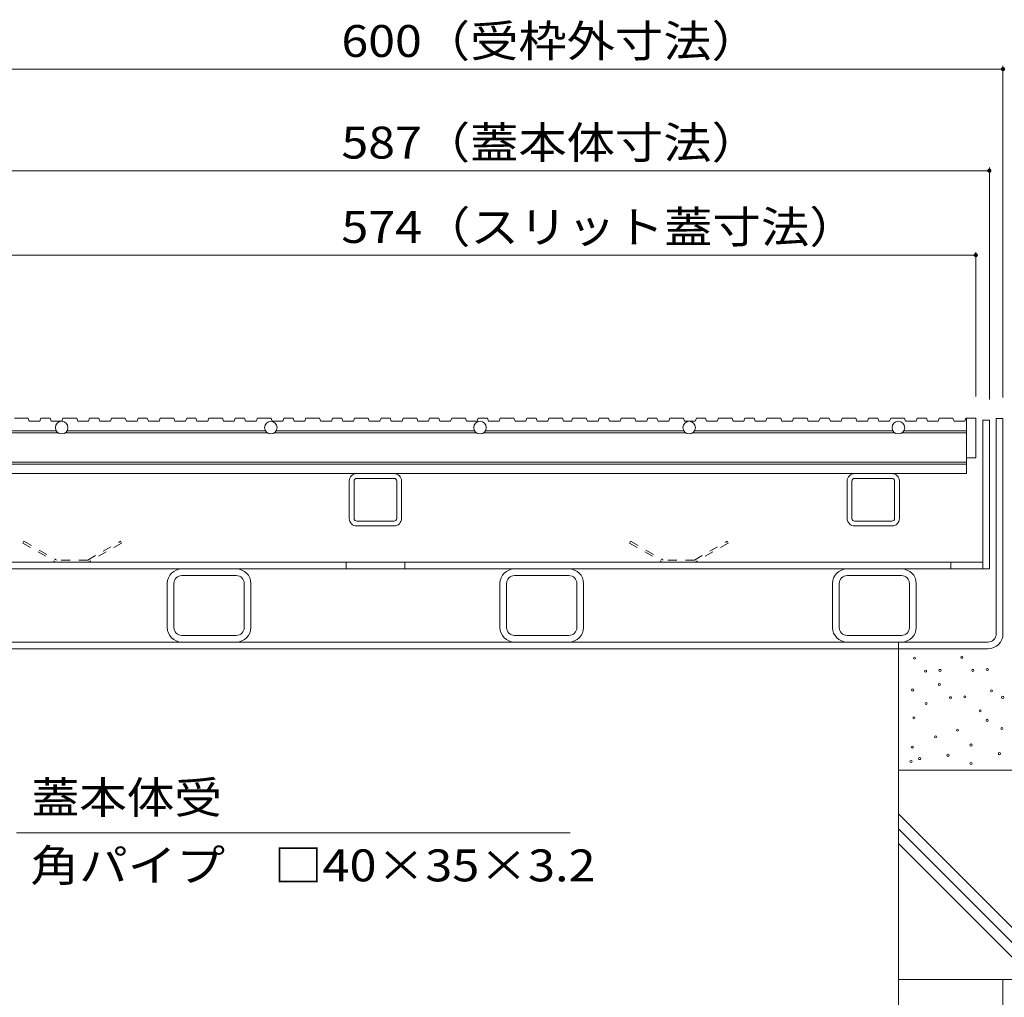
# Model space of a CAD drawing. Units: millimetres. Extents: x -1777 to 1938, y -1330 to 1382.
# Drawn here: x -1111 to -641, y -613 to -146 of the extents above; entities that cross this region are included whole.
import ezdxf

# ---------------------------------------------------------------- set-up
doc = ezdxf.new("R2010")
doc.units = ezdxf.units.MM
doc.header["$LTSCALE"] = 5
doc.linetypes.add('JWW_DASHED1', pattern=[1.693333, 0.846667, -0.846667])
for name, color, linetype in [('4-0', 7, 'Continuous'), ('4-2', 7, 'Continuous'), ('4-4', 7, 'Continuous'), ('4-5', 7, 'Continuous'), ('4-E', 7, 'Continuous')]:
    doc.layers.add(name, color=color, linetype=linetype)
doc.styles.add('ＭＳ ゴシック', font='txt', dxfattribs={"height": 1})

msp = doc.modelspace()

# ---------------------------------------------------------------- linework, layer by layer
at = {"layer": '4-0', "color": 7, "linetype": 'Continuous', "lineweight": 9}
for p, q in [((-651.02, -336.91), (-651.02, -407.91)), ((-647.82, -336.91), (-651.02, -336.91)), ((-647.82, -336.91), (-647.82, -407.91)), ((-641.32, -336.11), (-644.52, -336.11)), ((-644.52, -438.91), (-644.52, -336.11)), ((-641.32, -438.91), (-641.32, -336.11)), ((-950.22, -362.41), (-932.42, -362.41)), ((-712.22, -362.41), (-694.42, -362.41)), ((-953.82, -383.81), (-953.82, -366.01)), ((-951.52, -383.81), (-951.52, -366.01)), ((-932.42, -364.71), (-950.22, -364.71)), ((-931.12, -383.81), (-931.12, -366.01)), ((-928.82, -383.81), (-928.82, -366.01)), ((-715.82, -383.81), (-715.82, -366.01)), ((-713.52, -383.81), (-713.52, -366.01)), ((-694.42, -364.71), (-712.22, -364.71)), ((-693.12, -383.81), (-693.12, -366.01)), ((-690.82, -383.81), (-690.82, -366.01)), ((-932.42, -385.11), (-950.22, -385.11)), ((-694.42, -385.11), (-712.22, -385.11)), ((-950.22, -387.41), (-932.42, -387.41)), ((-712.22, -387.41), (-694.42, -387.41)), ((-651.12, -404.71), (-1231.62, -404.71)), ((-955.32, -404.71), (-955.32, -407.91)), ((-927.32, -404.71), (-927.32, -407.91)), ((-666.32, -404.71), (-666.32, -407.91)), ((-1234.82, -407.91), (-647.92, -407.91)), ((-1033.82, -411.11), (-1007.82, -411.11)), ((-874.82, -411.11), (-848.82, -411.11)), ((-715.82, -411.11), (-689.82, -411.11)), ((-1040.82, -414.91), (-1040.82, -435.91)), ((-1037.62, -435.91), (-1037.62, -414.91)), ((-1004.02, -435.91), (-1004.02, -414.91)), ((-1000.82, -414.91), (-1000.82, -435.91)), ((-881.82, -414.91), (-881.82, -435.91)), ((-878.62, -435.91), (-878.62, -414.91)), ((-845.02, -435.91), (-845.02, -414.91)), ((-841.82, -414.91), (-841.82, -435.91)), ((-722.82, -414.91), (-722.82, -435.91)), ((-719.62, -435.91), (-719.62, -414.91)), ((-686.02, -435.91), (-686.02, -414.91)), ((-682.82, -414.91), (-682.82, -435.91)), ((-1033.82, -439.71), (-1007.82, -439.71)), ((-874.82, -439.71), (-848.82, -439.71)), ((-715.82, -439.71), (-689.82, -439.71)), ((-1234.12, -442.91), (-648.52, -442.91)), ((-1234.12, -446.11), (-648.52, -446.11)), ((-691.32, -446.11), (-691.32, -442.91))]:
    msp.add_line(p, q, dxfattribs=at)
at = {"layer": '4-0', "color": 2, "linetype": 'JWW_DASHED1', "lineweight": 9}
for p, q in [((-1109.4, -394.71), (-1109.9, -395.57)), ((-1109.4, -394.71), (-1093.82, -403.71)), ((-1078.82, -403.71), (-1063.23, -394.71)), ((-1063.23, -394.71), (-1062.73, -395.57)), ((-819.4, -394.71), (-819.9, -395.57)), ((-819.4, -394.71), (-803.82, -403.71)), ((-788.82, -403.71), (-773.23, -394.71)), ((-773.23, -394.71), (-772.73, -395.57)), ((-1109.9, -395.57), (-1094.08, -404.71)), ((-1062.73, -395.57), (-1078.55, -404.71)), ((-819.9, -395.57), (-804.08, -404.71)), ((-772.73, -395.57), (-788.55, -404.71)), ((-1094.08, -404.71), (-1078.55, -404.71)), ((-1078.82, -403.71), (-1093.82, -403.71)), ((-804.08, -404.71), (-788.55, -404.71)), ((-788.82, -403.71), (-803.82, -403.71))]:
    msp.add_line(p, q, dxfattribs=at)
at = {"layer": '4-0', "color": 7, "linetype": 'Continuous', "lineweight": 9}
for centre, radius, start, end in [((-950.22, -366.01), 3.6, 90, 180), ((-932.42, -366.01), 3.6, 0, 90), ((-712.22, -366.01), 3.6, 90, 180), ((-694.42, -366.01), 3.6, 0, 90), ((-950.22, -366.01), 1.3, 90, 180), ((-932.42, -366.01), 1.3, 0, 90), ((-712.22, -366.01), 1.3, 90, 180), ((-694.42, -366.01), 1.3, 0, 90), ((-950.22, -383.81), 3.6, 180, 270), ((-950.22, -383.81), 1.3, 180, 270), ((-932.42, -383.81), 3.6, 270, 0), ((-932.42, -383.81), 1.3, 270, 0), ((-712.22, -383.81), 3.6, 180, 270), ((-712.22, -383.81), 1.3, 180, 270), ((-694.42, -383.81), 3.6, 270, 0), ((-694.42, -383.81), 1.3, 270, 0), ((-1033.82, -414.91), 7, 90, 180), ((-1007.82, -414.91), 7, 0, 90), ((-874.82, -414.91), 7, 90, 180), ((-848.82, -414.91), 7, 0, 90), ((-715.82, -414.91), 7, 90, 180), ((-689.82, -414.91), 7, 0, 90), ((-1033.82, -414.91), 3.8, 90, 180), ((-1007.82, -414.91), 3.8, 0, 90), ((-874.82, -414.91), 3.8, 90, 180), ((-848.82, -414.91), 3.8, 0, 90), ((-715.82, -414.91), 3.8, 90, 180), ((-689.82, -414.91), 3.8, 0, 90), ((-1033.82, -435.91), 7, 180, 270), ((-1033.82, -435.91), 3.8, 180, 270), ((-1007.82, -435.91), 7, 270, 0), ((-1007.82, -435.91), 3.8, 270, 0), ((-874.82, -435.91), 7, 180, 270), ((-874.82, -435.91), 3.8, 180, 270), ((-848.82, -435.91), 7, 270, 0), ((-848.82, -435.91), 3.8, 270, 0), ((-715.82, -435.91), 7, 180, 270), ((-715.82, -435.91), 3.8, 180, 270), ((-689.82, -435.91), 7, 270, 0), ((-689.82, -435.91), 3.8, 270, 0), ((-648.52, -438.91), 4, 270, 0), ((-648.52, -438.91), 7.2, 270, 0)]:
    msp.add_arc(centre, radius, start, end, dxfattribs=at)
at = {"layer": '4-2', "color": 3, "linetype": 'Continuous', "lineweight": 9}
for p, q in [((-1107.35, -335.91), (-1113.9, -335.91)), ((-1106.84, -337.41), (-1107.35, -335.91)), ((-1101.72, -337.41), (-1106.84, -337.41)), ((-1101.21, -335.91), (-1101.72, -337.41)), ((-1096.81, -335.91), (-1101.21, -335.91)), ((-1096.29, -337.41), (-1096.81, -335.91)), ((-1091.18, -337.41), (-1096.29, -337.41)), ((-1090.67, -335.91), (-1091.18, -337.41)), ((-1084.12, -335.91), (-1090.67, -335.91)), ((-1083.61, -337.41), (-1084.12, -335.91)), ((-1078.5, -337.41), (-1083.61, -337.41)), ((-1077.99, -335.91), (-1078.5, -337.41)), ((-1073.58, -335.91), (-1077.99, -335.91)), ((-1073.07, -337.41), (-1073.58, -335.91)), ((-1067.95, -337.41), (-1073.07, -337.41)), ((-1067.44, -335.91), (-1067.95, -337.41)), ((-1060.9, -335.91), (-1067.44, -335.91)), ((-1060.38, -337.41), (-1060.9, -335.91)), ((-1055.27, -337.41), (-1060.38, -337.41)), ((-1054.76, -335.91), (-1055.27, -337.41)), ((-1050.35, -335.91), (-1054.76, -335.91)), ((-1049.84, -337.41), (-1050.35, -335.91)), ((-1044.73, -337.41), (-1049.84, -337.41)), ((-1044.22, -335.91), (-1044.73, -337.41)), ((-1037.67, -335.91), (-1044.22, -335.91)), ((-1037.16, -337.41), (-1037.67, -335.91)), ((-1032.05, -337.41), (-1037.16, -337.41)), ((-1031.53, -335.91), (-1032.05, -337.41)), ((-1027.13, -335.91), (-1031.53, -335.91)), ((-1026.62, -337.41), (-1027.13, -335.91)), ((-1021.5, -337.41), (-1026.62, -337.41)), ((-1020.99, -335.91), (-1021.5, -337.41)), ((-1014.44, -335.91), (-1020.99, -335.91)), ((-1013.93, -337.41), (-1014.44, -335.91)), ((-1008.82, -337.41), (-1013.93, -337.41)), ((-1008.31, -335.91), (-1008.82, -337.41)), ((-1003.9, -335.91), (-1008.31, -335.91)), ((-1003.39, -337.41), (-1003.9, -335.91)), ((-998.28, -337.41), (-1003.39, -337.41)), ((-997.76, -335.91), (-998.28, -337.41)), ((-991.22, -335.91), (-997.76, -335.91)), ((-990.71, -337.41), (-991.22, -335.91)), ((-985.59, -337.41), (-990.71, -337.41)), ((-985.08, -335.91), (-985.59, -337.41)), ((-980.67, -335.91), (-985.08, -335.91)), ((-980.16, -337.41), (-980.67, -335.91)), ((-975.05, -337.41), (-980.16, -337.41)), ((-974.54, -335.91), (-975.05, -337.41)), ((-967.99, -335.91), (-974.54, -335.91)), ((-967.48, -337.41), (-967.99, -335.91)), ((-962.37, -337.41), (-967.48, -337.41)), ((-961.86, -335.91), (-962.37, -337.41)), ((-957.45, -335.91), (-961.86, -335.91)), ((-956.94, -337.41), (-957.45, -335.91)), ((-951.82, -337.41), (-956.94, -337.41)), ((-951.31, -335.91), (-951.82, -337.41)), ((-944.76, -335.91), (-951.31, -335.91)), ((-944.25, -337.41), (-944.76, -335.91)), ((-939.14, -337.41), (-944.25, -337.41)), ((-938.63, -335.91), (-939.14, -337.41)), ((-934.22, -335.91), (-938.63, -335.91)), ((-933.71, -337.41), (-934.22, -335.91)), ((-928.6, -337.41), (-933.71, -337.41)), ((-928.09, -335.91), (-928.6, -337.41)), ((-921.54, -335.91), (-928.09, -335.91)), ((-921.03, -337.41), (-921.54, -335.91)), ((-915.91, -337.41), (-921.03, -337.41)), ((-915.4, -335.91), (-915.91, -337.41)), ((-911, -335.91), (-915.4, -335.91)), ((-910.48, -337.41), (-911, -335.91)), ((-905.37, -337.41), (-910.48, -337.41)), ((-904.86, -335.91), (-905.37, -337.41)), ((-898.31, -335.91), (-904.86, -335.91)), ((-897.8, -337.41), (-898.31, -335.91)), ((-892.69, -337.41), (-897.8, -337.41)), ((-892.18, -335.91), (-892.69, -337.41)), ((-887.77, -335.91), (-892.18, -335.91)), ((-887.26, -337.41), (-887.77, -335.91)), ((-882.14, -337.41), (-887.26, -337.41)), ((-881.63, -335.91), (-882.14, -337.41)), ((-875.09, -335.91), (-881.63, -335.91)), ((-874.57, -337.41), (-875.09, -335.91)), ((-869.46, -337.41), (-874.57, -337.41)), ((-868.95, -335.91), (-869.46, -337.41)), ((-864.54, -335.91), (-868.95, -335.91)), ((-864.03, -337.41), (-864.54, -335.91)), ((-858.92, -337.41), (-864.03, -337.41)), ((-858.41, -335.91), (-858.92, -337.41)), ((-851.86, -335.91), (-858.41, -335.91)), ((-851.35, -337.41), (-851.86, -335.91)), ((-847.56, -337.41), (-851.35, -337.41)), ((-847.04, -335.91), (-847.56, -337.41)), ((-840.5, -335.91), (-847.04, -335.91)), ((-839.99, -337.41), (-840.5, -335.91)), ((-834.87, -337.41), (-839.99, -337.41)), ((-834.36, -335.91), (-834.87, -337.41)), ((-829.95, -335.91), (-834.36, -335.91)), ((-829.44, -337.41), (-829.95, -335.91)), ((-824.33, -337.41), (-829.44, -337.41)), ((-823.82, -335.91), (-824.33, -337.41)), ((-817.27, -335.91), (-823.82, -335.91)), ((-816.76, -337.41), (-817.27, -335.91)), ((-811.65, -337.41), (-816.76, -337.41)), ((-811.13, -335.91), (-811.65, -337.41)), ((-806.73, -335.91), (-811.13, -335.91)), ((-806.22, -337.41), (-806.73, -335.91)), ((-801.1, -337.41), (-806.22, -337.41)), ((-800.59, -335.91), (-801.1, -337.41)), ((-794.04, -335.91), (-800.59, -335.91)), ((-793.53, -337.41), (-794.04, -335.91)), ((-788.42, -337.41), (-793.53, -337.41)), ((-787.91, -335.91), (-788.42, -337.41)), ((-783.5, -335.91), (-787.91, -335.91)), ((-782.99, -337.41), (-783.5, -335.91)), ((-777.88, -337.41), (-782.99, -337.41)), ((-777.37, -335.91), (-777.88, -337.41)), ((-770.82, -335.91), (-777.37, -335.91)), ((-770.31, -337.41), (-770.82, -335.91)), ((-765.19, -337.41), (-770.31, -337.41)), ((-764.68, -335.91), (-765.19, -337.41)), ((-760.27, -335.91), (-764.68, -335.91)), ((-759.76, -337.41), (-760.27, -335.91)), ((-754.65, -337.41), (-759.76, -337.41)), ((-754.14, -335.91), (-754.65, -337.41)), ((-747.59, -335.91), (-754.14, -335.91)), ((-747.08, -337.41), (-747.59, -335.91)), ((-741.97, -337.41), (-747.08, -337.41)), ((-741.46, -335.91), (-741.97, -337.41)), ((-734.91, -335.91), (-741.46, -335.91)), ((-734.4, -337.41), (-734.91, -335.91)), ((-729.28, -337.41), (-734.4, -337.41)), ((-728.77, -335.91), (-729.28, -337.41)), ((-724.37, -335.91), (-728.77, -335.91)), ((-723.85, -337.41), (-724.37, -335.91)), ((-718.74, -337.41), (-723.85, -337.41)), ((-718.23, -335.91), (-718.74, -337.41)), ((-711.68, -335.91), (-718.23, -335.91)), ((-711.17, -337.41), (-711.68, -335.91)), ((-706.06, -337.41), (-711.17, -337.41)), ((-705.55, -335.91), (-706.06, -337.41)), ((-701.14, -335.91), (-705.55, -335.91)), ((-700.63, -337.41), (-701.14, -335.91)), ((-695.51, -337.41), (-700.63, -337.41)), ((-695, -335.91), (-695.51, -337.41)), ((-688.46, -335.91), (-695, -335.91)), ((-687.94, -337.41), (-688.46, -335.91)), ((-682.83, -337.41), (-687.94, -337.41)), ((-682.32, -335.91), (-682.83, -337.41)), ((-677.91, -335.91), (-682.32, -335.91)), ((-677.4, -337.41), (-677.91, -335.91)), ((-672.29, -337.41), (-677.4, -337.41)), ((-671.78, -335.91), (-672.29, -337.41)), ((-665.23, -335.91), (-671.78, -335.91)), ((-664.72, -337.41), (-665.23, -335.91)), ((-659.61, -337.41), (-664.72, -337.41)), ((-659.09, -335.91), (-659.61, -337.41)), ((-658.82, -335.91), (-659.09, -335.91)), ((-658.82, -335.91), (-654.32, -335.91)), ((-658.82, -362.41), (-658.82, -335.91)), ((-654.32, -335.91), (-654.32, -354.91)), ((-1092.97, -342.91), (-1189.66, -342.91)), ((-1188.72, -341.91), (-1093.91, -341.91)), ((-1089.66, -342.91), (-992.97, -342.91)), ((-993.91, -341.91), (-1088.72, -341.91)), ((-892.97, -342.91), (-989.66, -342.91)), ((-988.72, -341.91), (-893.91, -341.91)), ((-889.66, -342.91), (-792.97, -342.91)), ((-793.91, -341.91), (-888.72, -341.91)), ((-789.66, -342.91), (-692.97, -342.91)), ((-693.91, -341.91), (-788.72, -341.91)), ((-689.66, -342.91), (-658.82, -342.91)), ((-688.72, -341.91), (-658.82, -341.91)), ((-658.82, -356.91), (-1223.82, -356.91)), ((-654.32, -354.91), (-658.82, -354.91)), ((-1223.82, -357.91), (-658.82, -357.91)), ((-1223.82, -362.41), (-658.82, -362.41))]:
    msp.add_line(p, q, dxfattribs=at)
for centre in [(-1091.32, -340.41), (-991.32, -340.41), (-891.32, -340.41), (-791.32, -340.41), (-691.32, -340.41)]:
    msp.add_circle(centre, 3, dxfattribs=at)
at = {"layer": '4-4', "color": 7, "linetype": 'Continuous', "lineweight": 9}
for p, q in [((-1241.32, -169.13), (-641.32, -169.13)), ((-641.32, -167.63), (-641.32, -326.11)), ((-647.82, -216.17), (-647.82, -326.91)), ((-1234.82, -217.67), (-647.82, -217.67)), ((-1228.32, -258.01), (-654.32, -258.01)), ((-654.32, -256.51), (-654.32, -325.61))]:
    msp.add_line(p, q, dxfattribs=at)
at = {"layer": '4-4', "color": 7, "linetype": 'Continuous', "lineweight": 9, "const_width": 1}
for points in [[(-640.82, -169.13, 0.414214), (-641.32, -168.63, 0.414214), (-641.82, -169.13, 0.414214), (-641.32, -169.63, 0.414214)], [(-647.32, -217.67, 0.414214), (-647.82, -217.17, 0.414214), (-648.32, -217.67, 0.414214), (-647.82, -218.17, 0.414214)], [(-653.82, -258.01, 0.414214), (-654.32, -257.51, 0.414214), (-654.82, -258.01, 0.414214), (-654.32, -258.51, 0.414214)]]:
    msp.add_lwpolyline(points, format="xyb", close=True, dxfattribs=at)
at = {"layer": '4-5', "color": 7, "linetype": 'Continuous', "lineweight": 9}
msp.add_line((-848.29, -534), (-1112.82, -534), dxfattribs=at)
at = {"layer": '4-E', "color": 2, "linetype": 'Continuous', "lineweight": 9}
for p, q in [((-691.32, -604.08), (-691.32, -446.11)), ((-541.32, -504.08), (-691.32, -504.08)), ((-691.32, -525.01), (-612.25, -604.08)), ((-691.32, -532.08), (-619.32, -604.08)), ((-691.32, -539.15), (-626.39, -604.08)), ((-541.32, -604.08), (-691.32, -604.08)), ((-691.32, -604.08), (-691.32, -846.31)), ((-641.32, -604.08), (-641.32, -846.31))]:
    msp.add_line(p, q, dxfattribs=at)
at = {"layer": '4-E', "color": 7, "linetype": 'Continuous', "lineweight": 9}
for centre in [(-683.61, -450.54), (-661.02, -450.15), (-678.31, -456.83), (-671.43, -456.43), (-655.72, -456.43), (-648.84, -456.04), (-684.49, -465.76), (-671.72, -463.2), (-646.77, -466.15), (-666.42, -469.49), (-659.54, -469.1), (-641.47, -469.3), (-678.01, -472.24), (-652.27, -475.78), (-683.91, -479.12), (-648.93, -480.3), (-663.08, -485.01), (-641.86, -484.23), (-673.49, -488.16), (-684.69, -493.07), (-656.6, -492.09), (-681.15, -498.57), (-667.6, -497), (-643.04, -496.21), (-685.28, -499.94), (-656.6, -500.93)]:
    msp.add_circle(centre, 0.5, dxfattribs=at)

# ---------------------------------------------------------------- texts
at = {"layer": '4-4', "color": 2, "linetype": 'Continuous', "lineweight": 211, "style": 'ＭＳ ゴシック'}
for s, width, p in [('600（受枠外寸法）', 1.110294, (-957.57, -163.31)), ('587（蓋本体寸法）', 1.110294, (-957.57, -211.85)), ('574（スリット蓋寸法）', 1.113095, (-957.57, -252.19))]:
    msp.add_text(s, height=15.24, dxfattribs=dict(at, width=width)).set_placement(p)
at = {"layer": '4-5', "color": 2, "linetype": 'Continuous', "lineweight": 9, "style": 'ＭＳ ゴシック'}
for s, width, p in [('蓋本体受', 1.09375, (-1105.65, -524.79)), ('角パイプ\u3000□40×35×3.2', 1.119565, (-1106.27, -557.22))]:
    msp.add_text(s, height=15.24, dxfattribs=dict(at, width=width)).set_placement(p)

doc.saveas('drawing.dxf')
